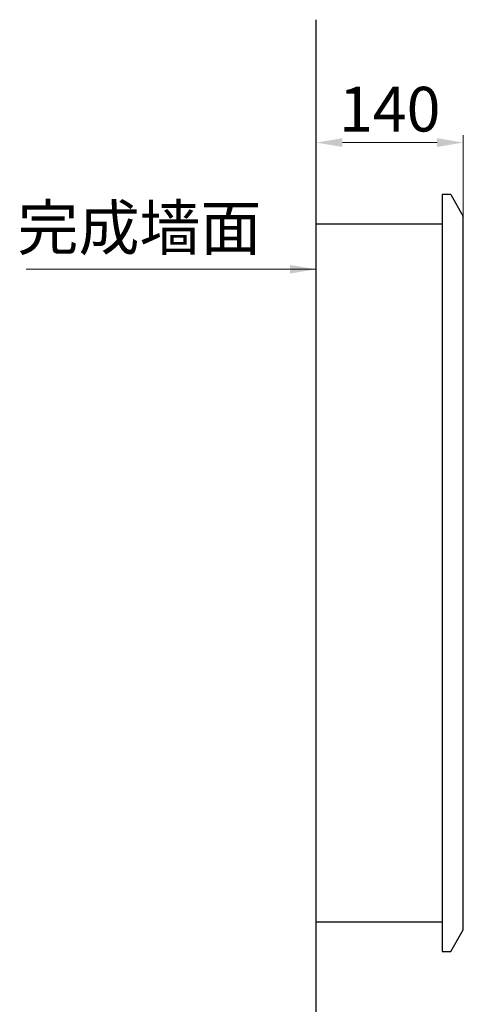
# Model space of a CAD drawing. Units: millimetres. Extents: x 11233 to 17787, y 3005 to 5459.
# Drawn here: x 16614 to 17036, y 4227 to 5164 of the extents above; entities that cross this region are included whole.
import ezdxf

# ---------------------------------------------------------------- set-up
doc = ezdxf.new("R2010")
doc.units = ezdxf.units.MM
doc.layers.add('实体', color=7, linetype='Continuous', lineweight=30)
doc.styles.add('ROMANS不用作标注', font='simkai_2.ttf')
doc.dimstyles.new('jiangyishan浴室柜$0', dxfattribs={"dimtxt": 42.5, "dimasz": 25, "dimexe": 7, "dimexo": 6, "dimgap": 5, "dimtad": 1, "dimtoh": 1, "dimdec": 3, "dimzin": 9, "dimdsep": 46, "dimtxsty": 'ROMANS不用作标注', "dimcen": 40, "dimclrd": 5, "dimclre": 5, "dimclrt": 7, "dimadec": 0, "dimazin": 2, "dimtfac": 1, "dimtdec": 3, "dimtmove": 0, "dimatfit": 3, "dimfxl": 1.5, "dimlwd": 13, "dimlwe": 13, "dimarcsym": 0})
doc.dimstyles.new('jiangyishan浴室柜$7', dxfattribs={"dimtxt": 42.5, "dimasz": 25, "dimexe": 7, "dimexo": 6, "dimgap": 5, "dimtad": 1, "dimtoh": 1, "dimdec": 3, "dimzin": 9, "dimdsep": 46, "dimtxsty": 'ROMANS不用作标注', "dimcen": 40, "dimclrd": 5, "dimclre": 5, "dimclrt": 7, "dimadec": 0, "dimazin": 2, "dimtfac": 1, "dimtdec": 3, "dimtmove": 0, "dimatfit": 3, "dimfxl": 1.5, "dimlwd": 13, "dimlwe": 13, "dimarcsym": 0})

# ---------------------------------------------------------------- blocks, each defined once
blk = doc.blocks.new('*D36')
at = {"layer": 'Defpoints', "color": 0, "ltscale": 0.05, "transparency": 16777216}
for p in [(17036.35, 5046.98), (16896.35, 4969.53), (17036.35, 4969.53)]:
    blk.add_point(p, dxfattribs=at)
at = {"layer": '实体', "color": 5, "lineweight": 13, "ltscale": 0.05, "transparency": 16777216}
for p, q in [((16896.35, 4975.53), (16896.35, 5053.98)), ((17036.35, 4975.53), (17036.35, 5053.98)), ((16921.35, 5046.98), (17011.35, 5046.98))]:
    blk.add_line(p, q, dxfattribs=at)
at = {"layer": '实体', "color": 5, "ltscale": 0.05, "transparency": 16777216}
for points in [[(16921.35, 5051.15), (16921.35, 5042.81), (16896.35, 5046.98)], [(17011.35, 5051.15), (17011.35, 5042.81), (17036.35, 5046.98)]]:
    blk.add_solid(points, dxfattribs=at)
at = {"layer": '实体', "color": 7, "ltscale": 0.05, "transparency": 16777216, "insert": (16966.35, 5073.23), "char_height": 42.5, "attachment_point": 5, "style": 'ROMANS不用作标注'}
blk.add_mtext('140', dxfattribs=at)

msp = doc.modelspace()

# ---------------------------------------------------------------- linework, layer by layer
at = {"ltscale": 0.05}
for p, q in [((17024.3547, 4997.5301), (17016.3547, 4997.5301)), ((17016.3547, 4997.5301), (17016.3547, 4277.5301)), ((17024.3547, 4997.5301), (17036.3547, 4976.7455)), ((17036.3547, 4298.3147), (17036.3547, 4976.7455)), ((16896.3547, 4305.5301), (16896.3547, 4969.5301)), ((16896.3547, 4969.5301), (17016.3547, 4969.5301)), ((17016.3547, 4471.5301), (17016.3547, 4453.5301)), ((17016.3547, 4305.5301), (16896.3547, 4305.5301)), ((17024.3547, 4277.5301), (17036.3547, 4298.3147)), ((17016.3547, 4277.5301), (17024.3547, 4277.5301))]:
    msp.add_line(p, q, dxfattribs=at)
at = {"layer": '实体', "ltscale": 0.05}
msp.add_line((16896.3547, 3219.3462), (16896.3547, 5163.842), dxfattribs=at)

# ---------------------------------------------------------------- texts
at = {"layer": '实体', "ltscale": 0.05, "insert": (16844.2785, 4931.4964), "char_height": 42.5, "width": 276.60547, "attachment_point": 9, "style": 'ROMANS不用作标注'}
msp.add_mtext('完成墙面', dxfattribs=at)

# ---------------------------------------------------------------- dimensions: what is measured, and where the dimension line sits
at = {"layer": '实体', "ltscale": 0.05}
dim = msp.add_linear_dim(base=(17036.3547, 5046.9813), p1=(16896.3547, 4969.5301), p2=(17036.3547, 4969.5301), dimstyle='jiangyishan浴室柜$0', dxfattribs=at)
dim.commit()
dim.dimension.update_dxf_attribs({"geometry": '*D36', "text_midpoint": (16966.3547, 5073.2313)})

# ---------------------------------------------------------------- leaders
at = {"layer": '实体', "ltscale": 0.05, "annotation_type": 0, "has_hookline": 1, "hookline_direction": 1, "text_width": 223.7568}
msp.add_leader([(16896.3547, 4926.4964), (16824.6785, 4926.4964), (16849.2785, 4926.4964)], dimstyle='jiangyishan浴室柜$7', override={"dimasz": 25, "dimtoh": 0}, dxfattribs=at)

doc.saveas('drawing.dxf')
